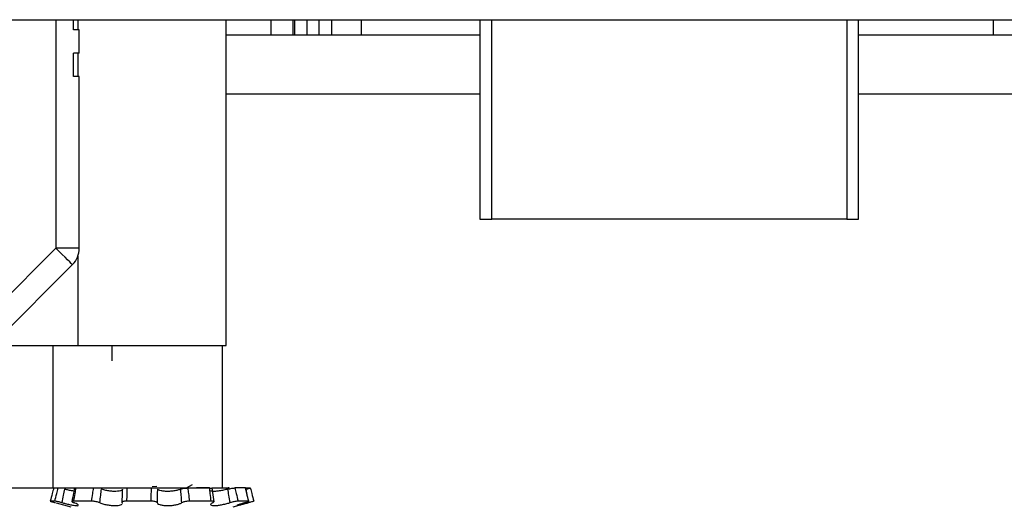
# Model space of a CAD drawing. Units: inches. Extents: x 0.3 to 8, y 0.3 to 10.7.
# Drawn here: x 2 to 2.5, y 3 to 3.2 of the extents above; entities that cross this region are included whole.
import ezdxf

# ---------------------------------------------------------------- set-up
doc = ezdxf.new("R2010")
doc.units = ezdxf.units.IN
doc.header["$MEASUREMENT"] = 0

msp = doc.modelspace()

# ---------------------------------------------------------------- linework, layer by layer
at = {"color": 7, "linetype": 'Continuous', "lineweight": 25}
for p, q in [((1.548049041745365, 3.228420810875377), (3.043729092410678, 3.228420810875377)), ((2.002268310121173, 3.222708796861051), (2.002268310121173, 3.228420810875377)), ((2.00471790848987, 3.228420810875377), (2.00471790848987, 3.222708796861051)), ((2.088051259149225, 3.045543474601082), (2.088051259149225, 3.228420810875377)), ((2.11337984766232, 3.219874154051531), (2.11337984766232, 3.228420810875377)), ((2.125602833128016, 3.219874154051531), (2.125602833128016, 3.228420810875377)), ((2.126381819684652, 3.228420810875377), (2.126381819684652, 3.219874154051531)), ((2.133379841065135, 3.228420810875377), (2.133379841065135, 3.219874154051531)), ((2.140046521828847, 3.228420810875377), (2.140046521828847, 3.219874154051531)), ((2.147263587345579, 3.228420810875377), (2.147263587345579, 3.219874154051531)), ((2.230652823470452, 3.228420810875377), (2.230652823470452, 3.116409642615729)), ((2.435272820238344, 3.228420810875377), (2.436689554983215, 3.228195631254449)), ((2.436689554983215, 3.228195631254449), (2.436689554983215, 3.116409642615729)), ((2.443251248070865, 3.116409642615729), (2.443251248070865, 3.228420810875377)), ((2.005549156664998, 3.222708796861051), (2.002268310121173, 3.222708796861051)), ((2.005549156664998, 3.209585508462398), (2.005549156664998, 3.222708796861051)), ((2.088051259149225, 3.219874154051531), (2.230652823470452, 3.219874154051531)), ((2.443251248070865, 3.219874154051531), (2.670159572362095, 3.219874154051531)), ((2.005549156664998, 3.209585508462398), (2.002268310121173, 3.209585508462398)), ((2.002268310121173, 3.196462122287097), (2.002268310121173, 3.209585508462398)), ((2.00471790848987, 3.209585508462398), (2.00471790848987, 3.196462122287097)), ((2.005549156664998, 3.196462122287097), (2.002268310121173, 3.196462122287097)), ((2.005549156664998, 3.100191918853147), (2.005549156664998, 3.196462122287097)), ((2.230652823470452, 3.116409642615729), (2.237214492113941, 3.116409642615729)), ((2.436689554983215, 3.116409642615729), (2.237214492113941, 3.116409642615729)), ((2.436689554983215, 3.116409642615729), (2.443251248070865, 3.116409642615729)), ((1.992425794933859, 3.100191918853147), (1.95090066352461, 3.058666860776383)), ((2.005549156664998, 3.100191918853147), (1.992425794933859, 3.100191918853147)), ((2.00471790848987, 3.095595634172042), (2.00471790848987, 3.045543474601082)), ((1.960180278547927, 3.04938717242058), (2.001705409957176, 3.090912328273991)), ((1.924904077172727, 3.045543474601082), (1.990736092231226, 3.045543474601082)), ((1.990736092231226, 3.045543474601082), (1.990736092231226, 2.965543500989827)), ((1.990736092231226, 3.045543474601082), (2.085866024393244, 3.045543474601082)), ((2.00471790848987, 3.045543474601082), (2.088051259149225, 3.045543474601082)), ((2.023763650694053, 3.045543474601082), (2.023763650694053, 3.036905494387767)), ((2.023763650694053, 3.045500550652499), (2.023837252066026, 3.045459386683584)), ((2.085866024393244, 3.045543474601082), (2.085866024393244, 2.965543500989827)), ((1.924904077172727, 2.965543500989827), (1.990736092231226, 2.965543500989827)), ((1.990736092231226, 2.965543500989827), (2.078701684934082, 2.965543500989827)), ((2.046384571597466, 2.966384575718104), (2.049073624977737, 2.966580422344556)), ((2.065761532197608, 2.965543500989827), (2.069122555593002, 2.967425408138764)), ((2.078701684934082, 2.965543500989827), (2.071303023737381, 2.965543500989827)), ((2.07992623967681, 2.965543500989827), (2.085866024393244, 2.965543500989827)), ((2.081278832940426, 2.9577907905498), (2.080156454795123, 2.965706983545707)), ((2.085866024393244, 2.965543500989827), (2.089216341245653, 2.965543500989827)), ((2.098909563713165, 2.965543500989827), (2.092894588754224, 2.965543500989827)), ((2.099054688703335, 2.965543500989827), (2.101600841512183, 2.965543500989827)), ((1.991745440571148, 2.958128511092867), (1.989199581092246, 2.958128511092867)), ((1.992566104424103, 2.957197872954789), (2.000762085298988, 2.955001809435014)), ((2.012308603023741, 2.958128511092867), (2.002175006754576, 2.958128511092867)), ((2.045887621782717, 2.958128511092867), (2.032036997341869, 2.958128511092867)), ((2.079656449460117, 2.958128511092867), (2.067379246842964, 2.958128511092867)), ((2.092007070118026, 2.955001809435014), (2.100750649111455, 2.957344635703818)), ((2.100716573949539, 2.958128511092867), (2.094702258982974, 2.958128511092867))]:
    msp.add_line(p, q, dxfattribs=at)
at = {"color": 8, "linetype": 'Continuous', "lineweight": 25}
for p, q in [((1.992425794933859, 3.228420810875377), (1.992425794933859, 3.100191918853147)), ((2.163930252588618, 3.228420810875377), (2.163930252588618, 3.219874154051531)), ((2.237214492113941, 3.116409642615729), (2.237214492113941, 3.228420810875377)), ((2.51902459384182, 3.228420810875377), (2.51902459384182, 3.219874154051531)), ((2.230652823470452, 3.186540823565453), (2.088051259149225, 3.186540823565453)), ((2.670159572362095, 3.186540823565453), (2.443251248070865, 3.186540823565453)), ((2.099784982489141, 2.961894378700354), (2.09924276208625, 2.964888104116583)), ((2.100619628402796, 2.957309533887095), (2.100516914033805, 2.957873509594222))]:
    msp.add_line(p, q, dxfattribs=at)
at = {"color": 7, "linetype": 'Continuous', "lineweight": 25, "flags": 128}
msp.add_lwpolyline([(2.001705409957176, 3.090912328273991), (2.001527089794924, 3.091090672880406), (2.00099904700603, 3.091618666780975), (2.000141496912522, 3.092476265762807), (1.998987463577347, 3.093630225765496), (1.997581264266326, 3.095036449520679), (1.995976945021781, 3.096640768765225), (1.994236154020436, 3.098381584210731), (1.992425794933859, 3.100191918853147)], dxfattribs=at)
at = {"color": 7, "linetype": 'Continuous', "lineweight": 25}
msp.add_arc((1.992425942778592, 3.100191888155304), 0.01312321388644182, 314.999713806385, 0.0001340263811103611, dxfattribs=at)
for points, knots in [([(1.991168313904832, 2.965543500989827), (1.990888696655983, 2.96448553646879), (1.990235246535433, 2.962013131613026), (1.989576464375302, 2.959542141860119), (1.989199581092246, 2.958128511092867)], [0, 0, 0, 0, 0.4279090936789243, 1, 1, 1, 1]), ([(1.991745440571148, 2.958128511092867), (1.992112611341029, 2.959543138969287), (1.992755095444092, 2.962018488307808), (1.99342666529199, 2.964486096651277), (1.993714442269517, 2.965543500989827)], [0, 0, 0, 0, 0.5714861552692997, 1, 1, 1, 1]), ([(2.002715320512826, 2.965359583114462), (2.002589901481012, 2.964465013482451), (2.002240435780313, 2.961972398137305), (2.001658393542754, 2.959522552198095), (2.001285239255469, 2.957951926466121)], [0, 0, 0, 0, 0.3588879582855327, 1, 1, 1, 1]), ([(2.00355280194928, 2.965543500989827), (2.003370551750861, 2.964484922611101), (2.002943979001619, 2.962007226053188), (2.002455046368644, 2.959541037805947), (2.002175006754576, 2.958128511092867)], [0, 0, 0, 0, 0.4272429468187013, 1, 1, 1, 1]), ([(2.012308603023741, 2.958128511092867), (2.012549439544682, 2.959543916700562), (2.012971210651489, 2.962022681911933), (2.013472483010556, 2.964486537451055), (2.013687522649899, 2.965543500989827)], [0, 0, 0, 0, 0.5710123739037302, 1, 1, 1, 1]), ([(2.032297572109464, 2.965543500989827), (2.032282502957508, 2.964485423189323), (2.032247277081626, 2.96201204463555), (2.032113529513996, 2.959541939024132), (2.032036997341869, 2.958128511092867)], [0, 0, 0, 0, 0.4277864376604203, 1, 1, 1, 1]), ([(2.045887621782717, 2.958128511092867), (2.045909857505203, 2.959542710488285), (2.045948748388638, 2.962016183696885), (2.046089488511851, 2.964485855249511), (2.046149760976685, 2.965543500989827)], [0, 0, 0, 0, 0.5717463971314413, 1, 1, 1, 1]), ([(2.062457097037392, 2.964888104116583), (2.062706030779765, 2.964982081437913), (2.063268609181607, 2.96519446570828), (2.064225982160866, 2.965375218731489), (2.065299165831696, 2.96551467098872), (2.066046388595182, 2.965533837747798), (2.066423113443855, 2.965543500989827)], [0, 0, 0, 0, 0.1971835714751481, 0.4456254803094044, 0.7205028175746487, 1, 1, 1, 1]), ([(2.066423113443855, 2.965543500989827), (2.066580770920107, 2.96448637201151), (2.066948433679853, 2.962021110186857), (2.067222629142694, 2.959543625509923), (2.067379246842964, 2.958128511092867)], [0, 0, 0, 0, 0.4288100224268571, 0.9999999999999999, 0.9999999999999999, 0.9999999999999999, 0.9999999999999999]), ([(2.078701684934082, 2.965543500989827), (2.078962757457097, 2.965527684660241), (2.079390661784176, 2.965501761304577), (2.079926110907821, 2.965475391573755), (2.080200466296439, 2.965104925985599), (2.079989289084175, 2.964969233882331), (2.079863027073714, 2.964888104116583)], [0, 0, 0, 0, 0.4148343479507021, 0.6799237639382507, 0.8086276988284562, 1, 1, 1, 1]), ([(2.079656449460117, 2.958128511092867), (2.079452001100003, 2.959541164296313), (2.079094998877522, 2.96200790129017), (2.078819437548522, 2.964484992601827), (2.078701684934082, 2.965543500989827)], [0, 0, 0, 0, 0.5726809169210881, 1, 1, 1, 1]), ([(2.088986101683178, 2.964888104116583), (2.089341965004747, 2.964979438191523), (2.090054418270828, 2.965162292832764), (2.091100646726253, 2.965358690200502), (2.092047262373783, 2.965503575731659), (2.092635298850415, 2.965531283482395), (2.092894588754224, 2.965543500989827)], [0, 0, 0, 0, 0.2774748476472882, 0.555516259978877, 0.8040085083585677, 0.9999999999999999, 0.9999999999999999, 0.9999999999999999, 0.9999999999999999]), ([(2.089980050201, 2.965348925459802), (2.089983000025125, 2.965352465570197), (2.090039468355223, 2.965420233719703), (2.089585784378588, 2.965567160717586), (2.08936858082926, 2.965553250655692), (2.089216341245653, 2.965543500989827)], [0, 0, 0, 0, 0.01621797534614265, 0.3104598600870925, 1, 1, 1, 1]), ([(2.092894588754224, 2.965543500989827), (2.09316469759548, 2.964486405095988), (2.093794548680397, 2.962021424710679), (2.094372283293554, 2.959543683809585), (2.094702258982974, 2.958128511092867)], [0, 0, 0, 0, 0.4288455600451345, 1, 1, 1, 1]), ([(2.100716573949539, 2.958128511092867), (2.100363545713956, 2.959541496697364), (2.099746881626618, 2.962009677399064), (2.099160327130837, 2.964485176944883), (2.098909563713165, 2.965543500989827)], [0, 0, 0, 0, 0.5724806143748888, 1, 1, 1, 1]), ([(2.09924276208625, 2.964888104116583), (2.099569435702722, 2.964974506516703), (2.100153918995513, 2.965129097389003), (2.100894665194388, 2.96533846605196), (2.101361061306893, 2.965449908313703), (2.101558239524136, 2.965526872285782), (2.101600841512183, 2.965543500989827)], [0, 0, 0, 0, 0.4140050183230193, 0.7407363317424479, 0.9439839356991038, 1, 1, 1, 1]), ([(2.101600841512183, 2.965543500989827), (2.101880448984729, 2.964485536037919), (2.102533876970654, 2.962013127480992), (2.103192663684955, 2.95954214108938), (2.103569549880607, 2.958128511092867)], [0, 0, 0, 0, 0.4279086273762382, 1, 1, 1, 1]), ([(1.997135769412721, 2.964888104116583), (1.996926476016583, 2.963761342672552), (1.996457596467099, 2.961237061409963), (1.996008997068926, 2.958709094302723), (1.995760638631682, 2.957309533887095)], [0, 0, 0, 0, 0.446369214369736, 1, 1, 1, 1]), ([(2.002474129965746, 2.963769441483914), (2.002036527465262, 2.963834071545234), (2.000854068146798, 2.964008710442811), (1.999076841826466, 2.964403862831842), (1.997741143209756, 2.964737080907377), (1.997135769412721, 2.964888104116583)], [0, 0, 0, 0, 0.2431288656510159, 0.6569660649977721, 1, 1, 1, 1]), ([(2.017826579279608, 2.964888104116583), (2.017671114069503, 2.963761558926182), (2.017322990999863, 2.961238960014783), (2.017029292879938, 2.958709425758498), (2.016866754812027, 2.957309533887095)], [0, 0, 0, 0, 0.44658117678229, 1, 1, 1, 1]), ([(2.029788941089384, 2.964888104116583), (2.029791415219298, 2.964845029672109), (2.029808906071772, 2.964540515042655), (2.029079453865837, 2.963988658032526), (2.027807617685284, 2.963726304347878), (2.025960204929213, 2.963565734529394), (2.02382395840135, 2.963659016914394), (2.021572143564685, 2.963945356116593), (2.019552791349998, 2.964351843201397), (2.018327582759017, 2.964732463573345), (2.017826579279608, 2.964888104116583)], [0, 0, 0, 0, 0.01016087126867928, 0.07183224269283943, 0.18148729442557, 0.3327760311612135, 0.5084052177281003, 0.6934231220932472, 0.8746367894671817, 1, 1, 1, 1]), ([(2.029601527698844, 2.957309533887095), (2.029653842912673, 2.958708556373913), (2.029748279136395, 2.961233986184615), (2.029776398930476, 2.963760993281896), (2.029788941089384, 2.964888104116583)], [0, 0, 0, 0, 0.5539740130132897, 1, 1, 1, 1]), ([(2.049425596467288, 2.964888104116583), (2.04938328726659, 2.963761209142671), (2.049288474215617, 2.961235887254264), (2.049262226718362, 2.95870888907018), (2.04924769185579, 2.957309533887095)], [0, 0, 0, 0, 0.4462381524848048, 1, 1, 1, 1]), ([(2.062457097037392, 2.964888104116583), (2.062360736333746, 2.964845454355285), (2.061670359781439, 2.964539890011655), (2.06018403963412, 2.964118045098907), (2.057975690705837, 2.963737953219086), (2.055641211073683, 2.963578283634943), (2.053438999302749, 2.963632811969103), (2.051594505439483, 2.963915941415979), (2.050219000307141, 2.964263349011411), (2.049628647913771, 2.964728214005858), (2.049425596467288, 2.964888104116583)], [0, 0, 0, 0, 0.02353836610423675, 0.1686406950463536, 0.343245182585, 0.5236484437738889, 0.6908467379869389, 0.8332848020712516, 0.9426583808749122, 1, 1, 1, 1]), ([(2.063120633816603, 2.957309533887095), (2.063015142450381, 2.958709290854875), (2.062824554578188, 2.961238186930732), (2.062570521501348, 2.963761470820685), (2.062457097037392, 2.964888104116583)], [0, 0, 0, 0, 0.553505136546768, 1, 1, 1, 1]), ([(2.088986101683178, 2.964888104116583), (2.088827737561898, 2.964845325046953), (2.087844838275126, 2.964579813410302), (2.086046096148828, 2.964165797554406), (2.083759403710498, 2.963778466011581), (2.08171427608698, 2.963567454726536), (2.080470300544933, 2.963655856441143), (2.079352564175139, 2.963756904346782), (2.079372252955444, 2.964135270048553), (2.079376906022759, 2.964224689558182)], [0, 0, 0, 0, 0.04910936705893463, 0.3048011220344101, 0.5498024333575374, 0.7519253489030402, 0.8945034706120316, 0.9750679094820578, 1, 1, 1, 1]), ([(2.090247151559867, 2.957309533887095), (2.090024136552201, 2.958709333377362), (2.089621202680874, 2.96123843056055), (2.089182148888512, 2.963761498578821), (2.088986101683178, 2.964888104116583)], [0, 0, 0, 0, 0.5534779365428462, 1, 1, 1, 1]), ([(1.989199581092246, 2.958128511092867), (1.989237623415892, 2.958112764446653), (1.989424805517704, 2.958035285206367), (1.989880339543999, 2.957928546932939), (1.990610972099374, 2.957718511781819), (1.991402666293, 2.957510186709423), (1.991938388424771, 2.957366254014901), (1.992149502570056, 2.957309533887095)], [0, 0, 0, 0, 0.04030994961122257, 0.1983396482894489, 0.456539826322349, 0.7858364938491654, 1, 1, 1, 1]), ([(1.995760638631682, 2.957309533887095), (1.99540227502518, 2.957405368577637), (1.994693024583483, 2.957595038497695), (1.993669911422679, 2.957829168357282), (1.992777207684457, 2.958001193870058), (1.992151121643801, 2.958107660952998), (1.991832631476397, 2.958124029881659), (1.991745440571148, 2.958128511092867)], [0, 0, 0, 0, 0.2711935252565777, 0.5367289648936711, 0.7669465133298708, 0.9361985186555991, 1, 1, 1, 1]), ([(1.995760638631682, 2.957309533887095), (1.996385357732509, 2.957139970748406), (1.997830619570819, 2.956747693430157), (1.999999663649313, 2.956260960833001), (2.002122421022048, 2.955794898965448), (2.003617599424877, 2.955754154168066), (2.004697605762341, 2.955503743208925), (2.005128043952495, 2.956187950363464), (2.004045803588248, 2.95662764048924), (2.003355197906945, 2.957004886825747), (2.002692656126856, 2.957238981438488), (2.002492976414697, 2.957309533887095)], [0, 0, 0, 0, 0.1568007816374694, 0.3627521323072855, 0.5424020074708886, 0.6728725219006305, 0.7457899038316381, 0.7726442554016405, 0.8327748655969057, 0.949600964487295, 1, 1, 1, 1]), ([(2.002175006754576, 2.958128511092867), (2.002002536947007, 2.958137049924077), (2.001752058103486, 2.95814945091528), (2.001301413484343, 2.957967286389453), (2.001653144742597, 2.957625771701923), (2.00201257863025, 2.95749548483868), (2.002342638419615, 2.957367726272968), (2.002492976414697, 2.957309533887095)], [0, 0, 0, 0, 0.2661890443621881, 0.3865878029876913, 0.5082570536620342, 0.7760174034223878, 1, 1, 1, 1]), ([(2.016866754812027, 2.957309533887095), (2.016601295402617, 2.957408746176174), (2.016011373521115, 2.95762922244549), (2.015031292659984, 2.957848750163826), (2.013968076761696, 2.958022693441813), (2.013048971913254, 2.958114393591061), (2.012499341136027, 2.958124874060459), (2.012308603023741, 2.958128511092867)], [0, 0, 0, 0, 0.1824985698128202, 0.4055606840781883, 0.645707927015725, 0.8770501871451126, 1, 1, 1, 1]), ([(2.016866754812027, 2.957309533887095), (2.017313059020482, 2.957136598090232), (2.018477184154393, 2.956685518078288), (2.020508924345394, 2.956194451411934), (2.022871000265102, 2.955805253803335), (2.025165271791818, 2.955624646116142), (2.027112457606449, 2.955703554430087), (2.028634782484581, 2.955880138902879), (2.029347147200335, 2.956321408885188), (2.029626998515714, 2.956494761077198)], [0, 0, 0, 0, 0.1094722269339212, 0.2855437354712413, 0.4768531638305272, 0.6575409927229198, 0.8099528734532627, 0.9253402966598896, 1, 1, 1, 1]), ([(2.032036997341869, 2.958128511092867), (2.031695653656651, 2.95812329840841), (2.031078550390713, 2.958113874579169), (2.030281559970062, 2.957972641327891), (2.029741261141057, 2.95784672685957), (2.029461262078473, 2.957513297416175), (2.029562886901509, 2.957365667280371), (2.029601527698844, 2.957309533887095)], [0, 0, 0, 0, 0.3524123894527526, 0.6371139877679899, 0.8292395957328592, 0.9350717868241285, 1, 1, 1, 1]), ([(2.029702139869897, 2.956881369944393), (2.029727989232392, 2.956954449400629), (2.029784763321179, 2.957114957016153), (2.029666141017309, 2.957240921369682), (2.029601527698844, 2.957309533887095)], [0, 0, 0, 0, 0.4553021113531737, 1, 1, 1, 1]), ([(2.04924769185579, 2.957309533887095), (2.049181100265967, 2.957411563905977), (2.048998754978615, 2.957690948932842), (2.048362629713483, 2.957862760698426), (2.047549459092334, 2.958042145630598), (2.046680258808727, 2.958116345148367), (2.04610881156438, 2.95812511611822), (2.045887621782717, 2.958128511092867)], [0, 0, 0, 0, 0.09998366992785203, 0.2737815852126088, 0.5191921976155656, 0.8138939790455028, 1, 1, 1, 1]), ([(2.04924769185579, 2.957309533887095), (2.049338289616295, 2.957132489715405), (2.049626641835904, 2.956568998083926), (2.050905726443865, 2.956148570145415), (2.052605982101742, 2.955764748225061), (2.054765992867311, 2.955629029722207), (2.057031632796403, 2.955702070753273), (2.059225021183341, 2.955977871551704), (2.061137331672205, 2.956424594453917), (2.062428250065109, 2.956875349050541), (2.063003037625905, 2.95723579084687), (2.063120633816603, 2.957309533887095)], [0, 0, 0, 0, 0.039975636478772, 0.1272334265730765, 0.2549805244988638, 0.4073941307145912, 0.5672497246909987, 0.7218512741533903, 0.8606037917641819, 0.9714808318683273, 1, 1, 1, 1]), ([(2.067379246842964, 2.958128511092867), (2.067014492011469, 2.958118971865666), (2.066279218169444, 2.958099742663943), (2.065212339672746, 2.95796896757447), (2.064257803751648, 2.957770480221474), (2.063557423023613, 2.957563104114378), (2.063222542554004, 2.957368695197151), (2.063120633816603, 2.957309533887095)], [0, 0, 0, 0, 0.2500512272439828, 0.5040539855349027, 0.7350420330109916, 0.9193696428114475, 1, 1, 1, 1]), ([(2.080534997088837, 2.957309533887095), (2.080257115582831, 2.957179086895071), (2.079781648718284, 2.956955886642637), (2.079056798375617, 2.956232169586403), (2.079986285518469, 2.955641309771747), (2.08113664580331, 2.955670735522607), (2.082887923294991, 2.95570804959653), (2.084960121898233, 2.956022938917634), (2.087224520321366, 2.956475914951731), (2.089006344800017, 2.956931723371932), (2.090008085422249, 2.957236741165832), (2.090247151559867, 2.957309533887095)], [0, 0, 0, 0, 0.07593768938589326, 0.1299325586373419, 0.1775346236865158, 0.2727164041242499, 0.4095091892518037, 0.5753690843628615, 0.758130066620793, 0.9422775621799907, 1, 1, 1, 1]), ([(2.080534997088837, 2.957309533887095), (2.080698732835861, 2.957373268960719), (2.080942546598113, 2.957468174858607), (2.08114557005573, 2.95788803358224), (2.080650297234363, 2.958070874206933), (2.080211385719478, 2.95811671508129), (2.079827027321867, 2.958124885201789), (2.079656449460117, 2.958128511092867)], [0, 0, 0, 0, 0.2336294425077057, 0.3478902706721638, 0.4971305633467077, 0.7768270609473186, 1, 1, 1, 1]), ([(2.094702258982974, 2.958128511092867), (2.094453075454142, 2.958116918838676), (2.09387784743987, 2.958090158685666), (2.092944012726618, 2.957948699167785), (2.091900983937758, 2.957749183631505), (2.090987873343905, 2.957530521290473), (2.090441035319547, 2.957367377290019), (2.090247151559867, 2.957309533887095)], [0, 0, 0, 0, 0.1647079505148916, 0.3802202647718247, 0.6230360071301174, 0.8663458045230239, 0.9999999999999999, 0.9999999999999999, 0.9999999999999999, 0.9999999999999999]), ([(2.094015255808182, 2.9556660062066), (2.094195566184191, 2.95568765443398), (2.094789663341074, 2.955758982277794), (2.095964874725671, 2.956084925690469), (2.097716655060465, 2.956526831906547), (2.099330915601913, 2.956964752038241), (2.100349018157595, 2.957237134900606), (2.100619628402796, 2.957309533887095)], [0, 0, 0, 0, 0.07994040311717282, 0.2633923086579148, 0.5356858957328682, 0.876585955997645, 1, 1, 1, 1]), ([(2.098778005232939, 2.957309533887095), (2.098215096365875, 2.957151100893261), (2.097050046077599, 2.956823192743402), (2.095569022115717, 2.956285102600856), (2.094493591075185, 2.95601958239933), (2.094126355891624, 2.955746890275911), (2.094064437462254, 2.955700912470027)], [0, 0, 0, 0, 0.3507546925301281, 0.7259556200945136, 0.9537941941811892, 1, 1, 1, 1]), ([(2.098778005232939, 2.957309533887095), (2.099095126430352, 2.957392781337418), (2.099654429224179, 2.957539603851727), (2.100313265567543, 2.957844810135966), (2.10075957778222, 2.957875118457456), (2.100904622189596, 2.958149163470225), (2.10078589196392, 2.958136123936201), (2.100716573949539, 2.958128511092867)], [0, 0, 0, 0, 0.4048819111035545, 0.7140852957739989, 0.8940177787698447, 0.9381246258601875, 1, 1, 1, 1]), ([(2.103569549880607, 2.958128511092867), (2.103531507537893, 2.958112764516615), (2.103344332583259, 2.958035288617777), (2.102888802454906, 2.957928536664351), (2.102158171954027, 2.957718523528624), (2.101366475221413, 2.957510177812528), (2.100830750979483, 2.957366252964526), (2.100619628402796, 2.957309533887095)], [0, 0, 0, 0, 0.04030994840658045, 0.1983319697511189, 0.4565398409403468, 0.7858287900246559, 1, 1, 1, 1])]:
    msp.add_open_spline(points, degree=3, knots=knots, dxfattribs=at)

doc.saveas('drawing.dxf')
